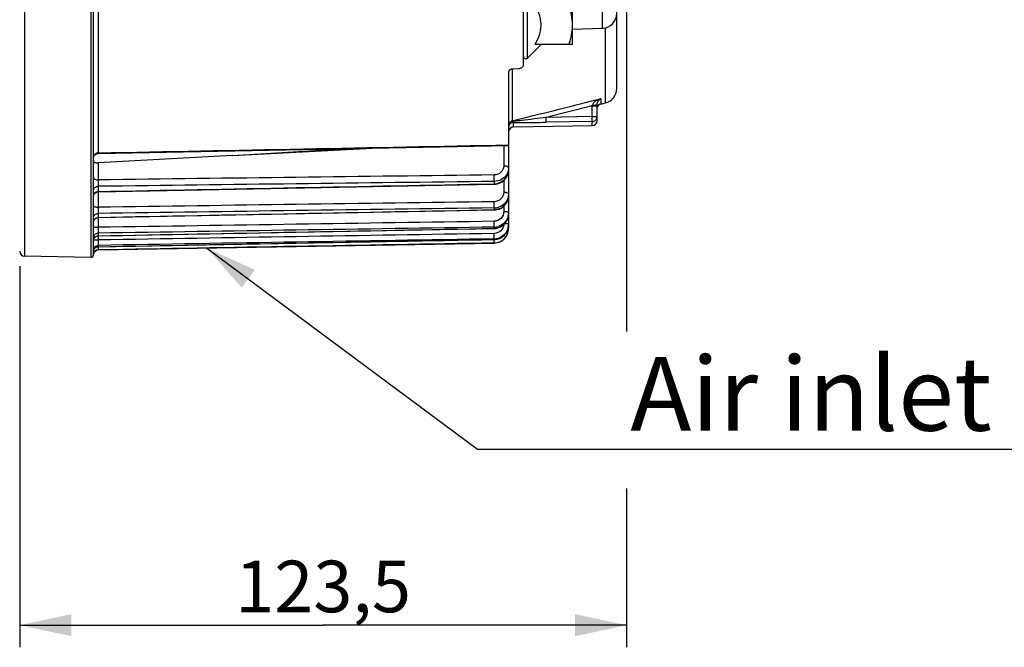
# Model space of a CAD drawing. Units: millimetres. Extents: x 0 to 594, y 0 to 420.
# Drawn here: x 225 to 292, y 204 to 246 of the extents above; entities that cross this region are included whole.
import ezdxf

# ---------------------------------------------------------------- set-up
doc = ezdxf.new("R2010")
doc.units = ezdxf.units.MM
doc.header["$LTSCALE"] = 32.67
doc.layers.get('0').update_dxf_attribs({"linetype": 'CONTINUOUS'})
doc.styles.get("Standard").update_dxf_attribs({"font": 'txt', "width": 0.85})
doc.styles.add('TEXTSTYLE_9', font='swisski.ttf')
doc.dimstyles.new('DIMSTYLE_4', dxfattribs={"dimtxt": 3.5, "dimasz": 3.5, "dimexe": 1.5, "dimexo": 1, "dimgap": 0.875, "dimtad": 1, "dimdec": 4, "dimlfac": 3, "dimtxsty": 'STANDARD', "dimblk": '_FILLED', "dimblk1": '_FILLED', "dimblk2": '_FILLED', "dimcen": 0.09, "dimclrt": 5, "dimadec": 0, "dimazin": 0, "dimtp": 0.0001, "dimtm": 0.0001, "dimtfac": 1, "dimtdec": 4, "dimtofl": 0, "dimtmove": 0, "dimatfit": 3, "dimldrblk": '_FILLED', "dimfxl": 1, "dimtolj": 1, "dimarcsym": 0})
doc.dimstyles.get("Standard").update_dxf_attribs({"dimtxt": 3.5, "dimasz": 3.5, "dimexe": 1.5, "dimexo": 1, "dimtad": 1, "dimdec": 4, "dimtxsty": 'STANDARD', "dimblk": '_FILLED', "dimblk1": '_FILLED', "dimblk2": '_FILLED', "dimcen": 0.09, "dimclrt": 5, "dimadec": 0, "dimazin": 0, "dimtol": 1, "dimtp": 0.0001, "dimtm": 0.0001, "dimtfac": 1, "dimtdec": 4, "dimtofl": 0, "dimtmove": 0, "dimatfit": 3, "dimldrblk": '_FILLED', "dimfxl": 1, "dimtolj": 1, "dimarcsym": 0})

# ---------------------------------------------------------------- blocks, each defined once
blk = doc.blocks.new('_FILLED')
at = {"color": 0, "linetype": 'BYBLOCK'}
blk.add_solid([(0, 0), (-1, 0.214), (-1, -0.214)], dxfattribs=at)
blk = doc.blocks.new('*D28')
at = {"color": 2, "linetype": 'CONTINUOUS'}
for p, q in [((266.433, 270.213), (266.433, 225.284)), ((225.267, 229.718), (225.267, 203.869)), ((266.433, 214.647), (266.433, 203.869)), ((225.267, 205.369), (245.85, 205.369)), ((266.433, 205.369), (245.85, 205.369))]:
    blk.add_line(p, q, dxfattribs=at)
at = {"color": 2, "linetype": 'CONTINUOUS', "xscale": 3.5, "yscale": 3.5, "zscale": 3.5, "rotation": 180}
blk.add_blockref('_FILLED', (225.267, 205.369), dxfattribs=at)
at = {"color": 2, "linetype": 'CONTINUOUS', "xscale": 3.5, "yscale": 3.5, "zscale": 3.5}
blk.add_blockref('_FILLED', (266.433, 205.369), dxfattribs=at)
at = {"color": 5, "linetype": 'CONTINUOUS', "insert": (245.85, 209.744), "char_height": 3.5, "width": 14.875, "attachment_point": 2, "line_spacing_factor": 0.9}
blk.add_mtext('123,5', dxfattribs=at)

msp = doc.modelspace()

# ---------------------------------------------------------------- linework, layer by layer
at = {"color": 7, "linetype": 'CONTINUOUS'}
for p, q in [((265.766707, 241.75084), (265.766707, 337.322369)), ((230.266738, 230.474746), (230.266707, 275.336291)), ((259.433374, 243.335649), (259.433374, 250.872336)), ((262.766707, 244.739003), (262.766707, 250.072336)), ((262.766707, 245.770641), (264.801609, 245.841702)), ((262.750915, 245.740715), (262.751401, 245.745888)), ((260.632461, 244.735721), (259.717891, 243.821152)), ((262.766707, 244.739003), (260.223208, 244.739003)), ((258.433374, 242.874019), (258.433374, 232.555407)), ((258.755074, 243.097645), (259.111673, 243.110298)), ((264.433374, 239.573484), (264.433374, 240.662923)), ((264.686066, 240.700118), (265.008629, 240.780542)), ((258.760889, 239.146864), (264.105858, 239.24016)), ((230.59353, 237.344143), (258.433374, 237.888522)), ((230.551694, 237.340682), (230.59353, 237.344143)), ((239.697085, 237.210753), (230.597131, 236.720189)), ((239.697085, 237.210753), (248.754832, 237.699141)), ((239.697085, 237.210753), (247.160598, 237.66796)), ((230.266731, 237.014866), (230.270617, 237.061775)), ((258.433342, 236.204373), (258.433374, 236.211685)), ((230.593568, 234.744968), (257.451495, 235.267169)), ((257.451494, 235.267221), (257.549852, 235.273656)), ((230.266738, 234.817911), (230.266707, 234.822071)), ((230.549949, 234.741263), (230.593567, 234.744986)), ((258.433249, 234.476453), (258.433374, 234.491481)), ((230.593635, 233.005698), (257.451428, 233.522519)), ((257.451427, 233.522575), (257.546726, 233.528768)), ((258.43252, 233.214523), (258.433374, 233.254936)), ((230.266738, 232.968734), (230.266707, 232.973069)), ((230.549722, 233.001961), (230.593634, 233.00572)), ((258.428646, 232.418987), (258.433374, 232.515598)), ((258.433374, 232.515598), (258.433374, 232.281567)), ((230.59377, 231.762715), (257.451292, 232.268492)), ((257.451291, 232.268549), (257.543801, 232.274476)), ((258.406457, 232.285998), (258.428628, 232.418645)), ((230.266738, 231.619899), (230.266707, 231.624362)), ((230.266738, 231.438351), (230.266707, 231.442832)), ((230.593977, 231.029637), (257.451086, 231.518827)), ((230.594223, 230.812544), (257.450826, 231.281328)), ((257.451085, 231.518885), (257.543396, 231.524779)), ((230.266738, 230.786184), (230.266707, 230.790727)), ((230.266738, 230.69491), (230.266707, 230.699462)), ((230.266738, 230.476724), (230.266707, 230.481297)), ((230.347963, 230.914459), (230.381365, 230.947938)), ((230.381365, 230.947938), (230.419169, 230.976353)), ((230.097132, 230.305845), (225.594223, 230.384444))]:
    msp.add_line(p, q, dxfattribs=at)
at = {"color": 9, "linetype": 'CONTINUOUS'}
for p, q in [((225.594223, 275.336291), (225.594223, 230.384444)), ((230.097132, 275.336291), (230.097132, 230.305845)), ((259.717891, 243.821152), (259.717891, 250.990187)), ((230.594223, 248.927029), (230.594223, 237.389989)), ((264.801609, 245.841702), (264.801607, 248.506222)), ((265.008629, 240.780542), (265.008626, 245.871033)), ((258.686066, 239.560593), (258.686069, 243.097645)), ((264.10004, 240.58239), (260.985636, 239.798445)), ((264.10004, 240.58239), (264.109572, 240.625057)), ((264.10004, 240.58239), (264.433374, 240.58239)), ((264.10004, 239.853198), (264.10004, 240.58239)), ((264.351943, 240.986402), (264.549964, 241.036251)), ((264.549964, 241.036251), (264.686066, 241.070514)), ((264.686066, 241.070514), (264.686066, 240.700118)), ((264.10004, 239.853198), (260.985636, 239.798445)), ((260.991453, 239.467542), (260.985636, 239.798445)), ((264.10004, 239.853198), (264.433374, 239.853198)), ((264.105858, 239.522303), (264.10004, 239.853198)), ((258.69652, 239.519027), (258.686066, 239.560593)), ((258.76089, 239.146864), (258.760887, 239.462564)), ((264.105858, 239.522303), (260.991453, 239.467543)), ((264.105858, 239.24016), (264.105858, 239.522303)), ((258.102949, 237.882054), (258.102949, 236.502163)), ((230.594223, 237.389989), (230.593531, 237.344142)), ((230.597131, 236.720189), (230.597131, 235.564119)), ((230.594223, 235.125248), (230.594223, 234.772573)), ((257.450825, 235.295462), (257.451494, 235.267221)), ((257.450826, 235.456092), (257.450826, 235.295407)), ((258.102949, 235.511602), (258.102949, 234.712171)), ((230.594223, 234.772573), (230.593568, 234.744967)), ((230.597131, 234.744986), (230.597131, 233.708146)), ((258.102949, 233.77327), (258.102949, 233.40342)), ((230.594223, 233.289046), (230.594223, 233.021097)), ((257.450825, 233.53845), (257.451234, 233.525764)), ((257.450826, 233.660473), (257.450826, 233.538393)), ((230.597131, 233.005698), (230.597131, 232.344413)), ((230.594223, 231.94967), (230.594223, 231.769389)), ((257.450826, 232.357618), (257.450826, 232.27548)), ((258.433374, 232.281567), (258.405109, 232.281567)), ((230.594223, 231.121801), (230.594223, 231.031164)), ((230.597131, 231.762715), (230.597131, 231.487863)), ((257.450825, 231.520564), (257.451085, 231.518885)), ((257.450826, 231.5618), (257.450826, 231.520505)), ((257.450826, 231.28174), (257.450826, 231.281328)), ((230.593956, 230.816658), (230.594223, 230.81451)), ((230.594223, 231.031164), (230.593973, 231.029637)), ((230.594223, 230.81451), (230.594223, 230.812544))]:
    msp.add_line(p, q, dxfattribs=at)
at = {"color": 7, "linetype": 'CONTINUOUS'}
for points in [[(230.270617, 237.061775), (230.28107, 237.107668), (230.297885, 237.151632), (230.320724, 237.192789), (230.349132, 237.230319)], [(230.349132, 237.230319), (230.382544, 237.263473), (230.420293, 237.291591), (230.461627, 237.314111), (230.50572, 237.330584), (230.551694, 237.340682)], [(257.784286, 235.327648), (257.894587, 235.374138), (257.998272, 235.432904), (258.093942, 235.50315), (258.179991, 235.583895), (258.255123, 235.674009), (258.318296, 235.772231), (258.368387, 235.877106), (258.404608, 235.987049), (258.426399, 236.100434), (258.433289, 236.20389)], [(257.549852, 235.273656), (257.668822, 235.293989), (257.784286, 235.327648)], [(230.266742, 234.411732), (230.269924, 234.457684), (230.279785, 234.504068), (230.296129, 234.548584), (230.318626, 234.590331)], [(230.318626, 234.590331), (230.346819, 234.628464), (230.38014, 234.66221), (230.417914, 234.690886)], [(230.417914, 234.690886), (230.459377, 234.71391), (230.503687, 234.730817), (230.549949, 234.741263)], [(258.405201, 234.263396), (258.426769, 234.380407), (258.433198, 234.475915)], [(257.782062, 233.583647), (257.892945, 233.63132), (257.99724, 233.69177), (258.09345, 233.764129), (258.179976, 233.847388), (258.25548, 233.940377), (258.318877, 234.041732), (258.369049, 234.149947), (258.405201, 234.263396)], [(257.546726, 233.528768), (257.66612, 233.549304), (257.782062, 233.583647)], [(258.405009, 233.021881), (258.426714, 233.141345), (258.432476, 233.213913)], [(230.266752, 232.672472), (230.269826, 232.717637), (230.279595, 232.764108), (230.295868, 232.808719), (230.318316, 232.850564)], [(230.318316, 232.850564), (230.346482, 232.888795), (230.379794, 232.922634), (230.417577, 232.951396)], [(230.417577, 232.951396), (230.459064, 232.974496), (230.503412, 232.991466), (230.549722, 233.001961)], [(257.779455, 232.329623), (257.890631, 232.377906), (257.995274, 232.439295), (258.091825, 232.512879), (258.178704, 232.597643), (258.254546, 232.692407), (258.318238, 232.795744), (258.36866, 232.906115), (258.405009, 233.021881)], [(257.543801, 232.274476), (257.663324, 232.294994), (257.779455, 232.329623)], [(257.780117, 231.580684), (257.89181, 231.629798), (257.996915, 231.692316), (258.093812, 231.767282), (258.180915, 231.853669), (258.256838, 231.950268), (258.320436, 232.05559), (258.370576, 232.168059), (258.406457, 232.285998)], [(230.266721, 231.430339), (230.2702, 231.477491), (230.280315, 231.523679), (230.296865, 231.567973), (230.319517, 231.609482), (230.347816, 231.64737), (230.381194, 231.680872), (230.418979, 231.709314)], [(230.418979, 231.709314), (230.460409, 231.732124), (230.504652, 231.74884), (230.550815, 231.759125), (230.593772, 231.762721)], [(257.543396, 231.524779), (257.66346, 231.545529), (257.780117, 231.580684)], [(230.26671, 230.697456), (230.270219, 230.744616), (230.280368, 230.790806), (230.296951, 230.835095), (230.319635, 230.876591), (230.347963, 230.914459)], [(230.419169, 230.976353), (230.460614, 230.999132), (230.504866, 231.015816), (230.551033, 231.02607), (230.593976, 231.029637)]]:
    msp.add_lwpolyline(points, dxfattribs=at)
for centre, radius, start, end in [((264.766707, 246.841092), 1, 272.00015552, 0.00141321), ((259.250103, 246.073631), 3.516604, 354.65234402, 359.97889312), ((259.60004, 243.939003), 0.166667, 180, 315), ((264.766707, 241.750838), 1, 284.00002575, 0.00010033), ((264.820019, 240.662505), 0.386645, 172.78097587, 179.93810681), ((264.841489, 240.660185), 0.408237, 170.76363038, 172.83656432), ((264.766707, 240.376686), 0.333333, 104, 163.11111111), ((264.938872, 240.626022), 0.512184, 136.86902522, 138.713806), ((258.766707, 238.813581), 0.333333, 91.00000404, 180.00023103), ((264.10004, 239.573443), 0.333333, 270.99999599, 359.99977353), ((257.521862, 234.492263), 0.911526, 347.53695546, 359.00614457), ((257.434863, 234.711622), 1.05127, 270.87005075, 287.77982561), ((257.430936, 234.590479), 1.052273, 271.08306029, 287.98329198), ((257.46969, 233.255884), 0.963716, 347.87535674, 357.54022209), ((257.433874, 233.383051), 1.025573, 270.94709546, 288.29894403), ((257.431294, 233.301572), 1.026277, 271.09053081, 288.43398339), ((257.433374, 232.281176), 1, 271, 360), ((257.433287, 232.281606), 1.000052, 288.81868709, 348.12122427), ((257.436876, 232.516861), 0.996562, 342.13960689, 354.36398207), ((257.426399, 232.28278), 1.007035, 348.13652909, 354.03114303), ((257.439161, 232.281541), 0.994212, 354.0256666, 0.00148771), ((257.43175, 232.531534), 1.011208, 271.08093665, 288.69153441), ((257.434489, 232.55168), 0.990015, 270.94550687, 272.22273041), ((257.433496, 232.276019), 0.99443, 270.99853131, 276.97183026), ((257.432903, 232.5728), 1.011181, 272.26613304, 288.62690805), ((257.432179, 232.287562), 1.006048, 276.96651111, 288.76901445), ((225.60004, 230.717727), 0.333333, 180, 269), ((230.10004, 230.472487), 0.166667, 269, 0.77612865), ((230.60004, 230.479262), 0.333333, 91, 173.29495161)]:
    msp.add_arc(centre, radius, start, end, dxfattribs=at)
at = {"color": 9, "linetype": 'CONTINUOUS'}
for centre, radius, start, end in [((265.138169, 239.66559), 1.475875, 107.83810222, 109.12845769), ((264.106476, 239.853335), 0.326898, 352.50587586, 359.97601085), ((257.359133, 253.205355), 13.751516, 275.58103371, 275.9309073), ((230.600521, 237.006461), 0.383587, 90.94080819, 108.02217055), ((257.561215, 236.378654), 0.874162, 327.95845803, 340.53852136), ((257.430952, 236.38199), 1.086765, 271.04782819, 276.51073447), ((230.600255, 234.414526), 0.358104, 90.96522592, 100.15853375), ((230.600286, 232.676276), 0.344878, 91.00732184, 100.55765688), ((257.437387, 232.587677), 0.65981, 270.91446583, 273.34072266), ((230.600005, 234.579742), 3.091881, 268.88125654, 269.94674262), ((230.59271, 230.698947), 0.326002, 171.61884134, 179.90943786), ((230.603617, 230.697471), 0.337008, 165.91990135, 171.64098644), ((230.605195, 230.697132), 0.338621, 156.51798108, 165.92923612), ((230.597034, 230.700324), 0.329863, 140.30612045, 156.46150958), ((230.599048, 230.698233), 0.332749, 130.39475349, 140.25072378), ((230.600326, 230.484944), 0.329622, 91.0609314, 101.05967111)]:
    msp.add_arc(centre, radius, start, end, dxfattribs=at)
at = {"color": 7, "linetype": 'CONTINUOUS'}
for points, knots in [([(260.223208, 244.739003), (260.341742, 244.94431), (260.497473, 245.266013), (260.615077, 245.722809), (260.646033, 246.072336), (260.615077, 246.421863), (260.497473, 246.878659), (260.341742, 247.200362), (260.223208, 247.405669)], [0, 0, 0, 0, 0.252162826, 0.376497384, 0.500000062, 0.623502737, 0.747837265, 1, 1, 1, 1]), ([(262.766707, 246.072336), (262.766707, 246.297983), (262.720815, 246.751783), (262.60042, 247.19), (262.52853, 247.405669)], [0, 0, 0, 0, 0.498135624, 1, 1, 1, 1]), ([(262.52853, 244.739003), (262.555751, 244.820665), (262.657353, 245.147562), (262.726737, 245.485524), (262.750915, 245.740715)], [0, 0, 0, 0, 0.251390442, 1, 1, 1, 1]), ([(259.111673, 243.110298), (259.191223, 243.113121), (259.334692, 243.143592), (259.433374, 243.275278), (259.433374, 243.335649)], [0, 0, 0, 0, 0.568687176, 1, 1, 1, 1]), ([(258.433374, 242.874019), (258.433374, 242.933934), (258.53287, 243.064476), (258.675527, 243.094823), (258.755074, 243.097645)], [0, 0, 0, 0, 0.429462205, 1, 1, 1, 1]), ([(264.462924, 240.814599), (264.468736, 240.829602), (264.492641, 240.883057), (264.526024, 240.932105), (264.554005, 240.963971)], [0, 0, 0, 0, 0.275050533, 1, 1, 1, 1]), ([(230.266707, 236.842863), (230.266707, 236.797796), (230.403012, 236.714694), (230.518778, 236.715966), (230.597131, 236.720189)], [0, 0, 0, 0, 0.364809577, 1, 1, 1, 1]), ([(257.755815, 233.589612), (257.915766, 233.641691), (258.211947, 233.825701), (258.376517, 234.135245), (258.411908, 234.295547)], [0, 0, 0, 0, 0.506097644, 1, 1, 1, 1]), ([(258.302211, 234.138749), (258.212482, 233.9892), (258.029269, 233.819313), (257.81279, 233.728875), (257.755879, 233.710564)], [0, 0, 0, 0, 0.744713714, 1, 1, 1, 1]), ([(257.755815, 232.327954), (257.916622, 232.381691), (258.214612, 232.573407), (258.376688, 232.889439), (258.411908, 233.053466)], [0, 0, 0, 0, 0.502643544, 1, 1, 1, 1]), ([(258.302211, 232.85014), (258.213145, 232.697388), (258.030929, 232.522188), (257.812886, 232.428244), (257.755879, 232.40934)], [0, 0, 0, 0, 0.746455226, 1, 1, 1, 1]), ([(257.755815, 231.573659), (257.901335, 231.623003), (258.172746, 231.791791), (258.338327, 232.065337), (258.38541, 232.211216)], [0, 0, 0, 0, 0.500600402, 1, 1, 1, 1])]:
    msp.add_open_spline(points, degree=3, knots=knots, dxfattribs=at)
at = {"color": 9, "linetype": 'CONTINUOUS'}
for points in [[(258.686066, 239.560593), (260.574729, 240.035715), (262.463356, 240.51098), (264.351943, 240.986402)], [(264.433377, 240.961605), (264.378115, 240.930841), (264.32481, 240.895824), (264.276021, 240.855575)], [(264.433374, 240.961604), (264.503872, 241.000852), (264.578312, 241.033536), (264.654543, 241.059977)], [(264.565084, 240.976186), (264.600041, 241.013508), (264.641154, 241.046064), (264.686066, 241.070514)], [(258.739787, 239.47561), (258.723805, 239.48834), (258.710107, 239.50377), (258.696515, 239.519026)], [(230.594223, 237.389989), (239.873944, 237.571549), (249.15366, 237.753305), (258.433374, 237.935249)], [(230.266709, 237.1026), (230.266756, 237.152202), (230.283167, 237.203391), (230.310402, 237.244847)], [(230.310402, 237.244847), (230.329724, 237.274259), (230.355083, 237.300226), (230.38341, 237.321106)], [(230.38341, 237.321106), (230.413049, 237.342952), (230.446835, 237.359825), (230.481845, 237.371227)], [(257.447917, 235.895567), (248.497658, 235.784912), (239.547396, 235.67443), (230.597131, 235.564119)], [(258.433374, 236.366589), (258.4334, 236.272166), (258.416776, 236.176476), (258.385433, 236.087407)], [(257.450826, 235.456092), (248.498627, 235.345639), (239.546426, 235.235359), (230.594223, 235.125248)], [(230.594223, 234.772573), (239.546427, 234.946675), (248.498628, 235.120955), (257.450826, 235.295407)], [(230.266709, 234.466945), (230.266756, 234.519431), (230.282818, 234.573567), (230.310402, 234.61822)], [(230.310402, 234.61822), (230.329518, 234.649164), (230.354783, 234.676878), (230.38341, 234.699317)], [(230.38341, 234.699317), (230.427467, 234.733851), (230.481989, 234.757175), (230.537096, 234.767016)], [(257.447917, 234.080013), (248.497658, 233.955877), (239.547396, 233.831923), (230.597131, 233.708146)], [(257.450826, 233.660473), (248.498627, 233.536482), (239.546426, 233.412679), (230.594223, 233.289046)], [(230.594223, 233.021097), (239.546427, 233.193346), (248.498628, 233.365779), (257.450826, 233.538393)], [(258.433374, 233.334118), (258.433374, 233.344427), (258.42228, 233.352532), (258.413353, 233.357687)], [(230.266709, 232.703263), (230.26674, 232.739378), (230.273609, 232.775987), (230.286182, 232.809843)], [(230.286182, 232.809843), (230.305496, 232.861847), (230.340411, 232.909863), (230.38341, 232.944914)], [(230.38341, 232.944914), (230.427086, 232.980516), (230.481695, 233.005027), (230.537096, 233.015316)], [(257.447917, 232.752627), (248.497658, 232.61637), (239.547396, 232.480301), (230.597131, 232.344413)], [(230.38341, 231.691114), (230.440877, 231.739243), (230.519275, 231.76811), (230.594223, 231.769392)], [(257.450826, 232.357618), (248.498628, 232.221448), (239.546427, 232.08547), (230.594223, 231.94967)], [(230.594223, 231.769389), (239.546427, 231.937899), (248.498629, 232.106596), (257.450826, 232.27548)], [(257.447917, 231.92795), (248.497659, 231.781066), (239.547397, 231.634372), (230.597131, 231.487863)], [(230.266709, 231.442832), (230.266786, 231.534279), (230.313303, 231.632398), (230.38341, 231.691114)], [(257.450826, 231.5618), (248.498628, 231.414944), (239.546427, 231.268281), (230.594223, 231.121801)], [(230.594223, 231.031164), (239.546427, 231.194089), (248.498628, 231.357202), (257.450826, 231.520505)], [(257.450826, 231.28174), (248.498628, 231.125806), (239.546427, 230.970064), (230.594223, 230.81451)], [(230.266709, 230.481297), (230.266786, 230.574271), (230.312727, 230.674231), (230.383407, 230.734634)], [(230.383407, 230.734634), (230.426611, 230.771556), (230.481311, 230.797583), (230.537094, 230.808444)], [(230.38341, 230.951654), (230.440614, 231.000318), (230.519131, 231.02986), (230.594223, 231.031165)]]:
    msp.add_open_spline(points, degree=3, dxfattribs=at)
for points, knots in [([(264.276021, 240.855575), (264.221093, 240.810263), (264.151672, 240.739148), (264.114905, 240.649162), (264.109572, 240.625057)], [0, 0, 0, 0, 0.742548806, 1, 1, 1, 1]), ([(264.109574, 240.625057), (264.181003, 240.625291), (264.278208, 240.627079), (264.382773, 240.643009), (264.421191, 240.64985), (264.430595, 240.658069)], [0, 0, 0, 0, 0.660904572, 0.88443875, 1, 1, 1, 1]), ([(264.430595, 240.658069), (264.431398, 240.65877), (264.432742, 240.660173), (264.433375, 240.662081), (264.433375, 240.662923)], [0, 0, 0, 0, 0.558506496, 1, 1, 1, 1]), ([(260.985636, 239.798445), (260.433569, 239.725964), (259.698823, 239.63191), (258.963012, 239.546405), (258.780065, 239.527448)], [0, 0, 0, 0, 0.751695703, 1, 1, 1, 1]), ([(264.105858, 239.522303), (264.183222, 239.523643), (264.342027, 239.583551), (264.420551, 239.734283), (264.430581, 239.8107)], [0, 0, 0, 0, 0.500984026, 1, 1, 1, 1]), ([(258.686066, 239.560593), (258.616015, 239.543285), (258.483837, 239.459992), (258.433374, 239.311852), (258.433374, 239.240085)], [0, 0, 0, 0, 0.501355561, 1, 1, 1, 1]), ([(258.69652, 239.519027), (258.626348, 239.506567), (258.494154, 239.44302), (258.433374, 239.304737), (258.433374, 239.240085)], [0, 0, 0, 0, 0.524340136, 1, 1, 1, 1]), ([(258.760887, 239.462563), (258.685818, 239.461263), (258.531905, 239.405206), (258.451547, 239.262331), (258.43844, 239.188714)], [0, 0, 0, 0, 0.501018557, 1, 1, 1, 1]), ([(258.760884, 239.462564), (258.757296, 239.464048), (258.749953, 239.467986), (258.743235, 239.472868), (258.739787, 239.47561)], [0, 0, 0, 0, 0.468435574, 1, 1, 1, 1]), ([(258.760887, 239.462564), (258.942478, 239.457006), (259.686084, 239.449075), (260.429654, 239.457664), (260.991453, 239.467543)], [0, 0, 0, 0, 0.244331533, 1, 1, 1, 1]), ([(258.102949, 236.502163), (258.103042, 236.346466), (257.949632, 236.015662), (257.613799, 235.897543), (257.447917, 235.895567)], [0, 0, 0, 0, 0.484146485, 1, 1, 1, 1]), ([(258.433374, 236.366589), (258.433374, 236.411853), (258.296715, 236.494506), (258.182037, 236.501882), (258.102949, 236.502163)], [0, 0, 0, 0, 0.364000117, 1, 1, 1, 1]), ([(257.450826, 235.456092), (257.451354, 235.481168), (257.451927, 235.627675), (257.450232, 235.774172), (257.447917, 235.895567)], [0, 0, 0, 0, 0.171205006, 1, 1, 1, 1]), ([(258.302211, 235.914881), (258.215794, 235.776613), (257.957186, 235.541189), (257.620313, 235.45835), (257.450826, 235.456092)], [0, 0, 0, 0, 0.490302266, 1, 1, 1, 1]), ([(257.55418, 235.302235), (257.783855, 235.328417), (258.231874, 235.527536), (258.431464, 235.986586), (258.433343, 236.204373)], [0, 0, 0, 0, 0.5148863, 1, 1, 1, 1]), ([(230.266707, 235.699694), (230.266707, 235.65443), (230.403366, 235.571777), (230.518044, 235.564401), (230.597131, 235.564121)], [0, 0, 0, 0, 0.36399955, 1, 1, 1, 1]), ([(230.266709, 234.822071), (230.26678, 234.899783), (230.343618, 235.064937), (230.511252, 235.12393), (230.594223, 235.125248)], [0, 0, 0, 0, 0.483603736, 1, 1, 1, 1]), ([(230.597131, 235.564119), (230.596328, 235.522041), (230.594303, 235.375766), (230.592072, 235.229435), (230.594223, 235.125248)], [0, 0, 0, 0, 0.28768043, 1, 1, 1, 1]), ([(258.102949, 234.712171), (258.103042, 234.551076), (257.956013, 234.211704), (257.614765, 234.082249), (257.447917, 234.080013)], [0, 0, 0, 0, 0.491206026, 1, 1, 1, 1]), ([(258.315554, 234.687767), (258.299977, 234.691845), (258.230049, 234.706758), (258.158286, 234.712022), (258.102949, 234.712171)], [0, 0, 0, 0, 0.225394296, 1, 1, 1, 1]), ([(258.428248, 234.626953), (258.424458, 234.633545), (258.393978, 234.665571), (258.35007, 234.67873), (258.315554, 234.687767)], [0, 0, 0, 0, 0.175685211, 1, 1, 1, 1]), ([(258.433374, 234.609169), (258.433374, 234.612168), (258.432423, 234.618416), (258.429855, 234.624158), (258.428248, 234.626953)], [0, 0, 0, 0, 0.481877209, 1, 1, 1, 1]), ([(230.266707, 233.811148), (230.266707, 233.770889), (230.417816, 233.714867), (230.518523, 233.708358), (230.597131, 233.708146)], [0, 0, 0, 0, 0.338685258, 1, 1, 1, 1]), ([(257.450826, 233.660473), (257.451413, 233.681734), (257.451805, 233.821606), (257.450089, 233.961448), (257.447917, 234.080013)], [0, 0, 0, 0, 0.152082021, 1, 1, 1, 1]), ([(230.266709, 232.973069), (230.266779, 233.053518), (230.340342, 233.223049), (230.510781, 233.287659), (230.594223, 233.28904)], [0, 0, 0, 0, 0.490835393, 1, 1, 1, 1]), ([(230.597131, 233.708146), (230.596348, 233.665346), (230.594574, 233.525666), (230.591598, 233.385909), (230.594223, 233.289046)], [0, 0, 0, 0, 0.306409654, 1, 1, 1, 1]), ([(258.102949, 233.40342), (258.103042, 233.23839), (257.960441, 232.893004), (257.6155, 232.755097), (257.447917, 232.752627)], [0, 0, 0, 0, 0.496135675, 1, 1, 1, 1]), ([(257.451234, 233.525764), (257.451265, 233.525009), (257.451604, 233.524279), (257.451175, 233.522797), (257.451424, 233.522734)], [0, 0, 0, 0, 0.745934334, 1, 1, 1, 1]), ([(258.315554, 233.387001), (258.299895, 233.389759), (258.229456, 233.399844), (258.158177, 233.40332), (258.102949, 233.40342)], [0, 0, 0, 0, 0.223540525, 1, 1, 1, 1]), ([(258.413353, 233.357687), (258.40781, 233.360888), (258.376658, 233.37512), (258.34286, 233.382191), (258.315554, 233.387001)], [0, 0, 0, 0, 0.187551906, 1, 1, 1, 1]), ([(230.594223, 233.021097), (230.594113, 233.017266), (230.592274, 233.013608), (230.594906, 233.005993), (230.593635, 233.005699)], [0, 0, 0, 0, 0.74610935, 1, 1, 1, 1]), ([(257.450826, 232.357618), (257.451528, 232.374828), (257.451453, 232.506549), (257.449955, 232.638192), (257.447917, 232.752627)], [0, 0, 0, 0, 0.130807152, 1, 1, 1, 1]), ([(258.099162, 232.519776), (258.082834, 232.368468), (257.936424, 232.067522), (257.628288, 231.937881), (257.475837, 231.928988)], [0, 0, 0, 0, 0.499140461, 1, 1, 1, 1]), ([(258.315554, 232.581994), (258.304679, 232.582957), (258.256357, 232.586679), (258.207908, 232.588596), (258.170371, 232.589451)], [0, 0, 0, 0, 0.225256514, 1, 1, 1, 1]), ([(258.413353, 232.567257), (258.40765, 232.568912), (258.375439, 232.576245), (258.342505, 232.579607), (258.315554, 232.581994)], [0, 0, 0, 0, 0.179980628, 1, 1, 1, 1]), ([(258.433374, 232.555407), (258.433374, 232.558027), (258.425498, 232.563772), (258.418488, 232.565766), (258.413353, 232.567257)], [0, 0, 0, 0, 0.328827948, 1, 1, 1, 1]), ([(230.266707, 232.413714), (230.266707, 232.401572), (230.306053, 232.377145), (230.410889, 232.352981), (230.518883, 232.344555), (230.597131, 232.344413)], [0, 0, 0, 0, 0.105266362, 0.321620313, 1, 1, 1, 1]), ([(230.266709, 231.624362), (230.266779, 231.706819), (230.33804, 231.879441), (230.510427, 231.948238), (230.594223, 231.949665)], [0, 0, 0, 0, 0.495936536, 1, 1, 1, 1]), ([(230.597131, 232.344413), (230.596364, 232.301311), (230.59498, 232.169758), (230.590712, 232.038078), (230.594223, 231.94967)], [0, 0, 0, 0, 0.327605766, 1, 1, 1, 1]), ([(230.594223, 231.769389), (230.594151, 231.76773), (230.593405, 231.76618), (230.594329, 231.76283), (230.593772, 231.762732)], [0, 0, 0, 0, 0.746164137, 1, 1, 1, 1]), ([(257.450826, 231.5618), (257.454051, 231.602372), (257.448739, 231.724687), (257.449342, 231.846606), (257.447917, 231.92795)], [0, 0, 0, 0, 0.3334501, 1, 1, 1, 1]), ([(257.450825, 232.275538), (257.450898, 232.273814), (257.451623, 232.272674), (257.450759, 232.268495), (257.451288, 232.26869)], [0, 0, 0, 0, 0.753759458, 1, 1, 1, 1]), ([(230.266709, 230.790727), (230.266779, 230.874429), (230.336653, 231.048922), (230.510204, 231.120341), (230.594223, 231.121798)], [0, 0, 0, 0, 0.499017643, 1, 1, 1, 1]), ([(230.277181, 231.514105), (230.282513, 231.511924), (230.317674, 231.502191), (230.354061, 231.498816), (230.384522, 231.496118)], [0, 0, 0, 0, 0.158522913, 1, 1, 1, 1]), ([(230.384522, 231.496118), (230.396104, 231.495092), (230.447732, 231.491154), (230.499499, 231.489234), (230.539638, 231.488451)], [0, 0, 0, 0, 0.224576141, 1, 1, 1, 1]), ([(230.597131, 231.487863), (230.595711, 231.406719), (230.596189, 231.284819), (230.59113, 231.162556), (230.594223, 231.121801)], [0, 0, 0, 0, 0.665058782, 1, 1, 1, 1]), ([(257.450826, 231.28174), (257.455969, 231.284309), (257.445297, 231.31376), (257.45511, 231.354161), (257.449118, 231.430955), (257.449941, 231.486803), (257.449472, 231.518531)], [0, 0, 0, 0, 0.072824135, 0.278697136, 0.598023015, 1, 1, 1, 1]), ([(230.593652, 230.879313), (230.593609, 230.87153), (230.593641, 230.850651), (230.593189, 230.829739), (230.593956, 230.816658)], [0, 0, 0, 0, 0.372615265, 1, 1, 1, 1]), ([(230.595266, 231.0295), (230.595063, 231.015058), (230.594396, 230.964997), (230.593847, 230.914935), (230.593652, 230.879313)], [0, 0, 0, 0, 0.288480966, 1, 1, 1, 1])]:
    msp.add_open_spline(points, degree=3, knots=knots, dxfattribs=at)
at = {"color": 7, "linetype": 'CONTINUOUS'}
for points in [[(264.438545, 240.72571), (264.443475, 240.756036), (264.451826, 240.78595), (264.462924, 240.814599)], [(258.433374, 234.609169), (258.433417, 234.446381), (258.385965, 234.278338), (258.302211, 234.138749)], [(258.433374, 233.334118), (258.433417, 233.166973), (258.386403, 232.994533), (258.302211, 232.85014)], [(258.433374, 232.555407), (258.433417, 232.385604), (258.386652, 232.210492), (258.302211, 232.063173)], [(258.302211, 232.063173), (258.185033, 231.858741), (257.979116, 231.690006), (257.755879, 231.614587)]]:
    msp.add_open_spline(points, degree=3, dxfattribs=at)

# ---------------------------------------------------------------- texts
at = {"color": 5, "linetype": 'CONTINUOUS', "insert": (266.6861, 223.556929), "char_height": 5, "width": 28.53703704, "attachment_point": 1, "line_spacing_factor": 0.9, "style": 'TEXTSTYLE_9'}
msp.add_mtext('Air inlet', dxfattribs=at)

# ---------------------------------------------------------------- dimensions: what is measured, and where the dimension line sits
at = {"color": 2, "linetype": 'CONTINUOUS'}
dim = msp.add_linear_dim(base=(225.266707, 205.369335), p1=(266.433374, 271.213238), p2=(225.266707, 230.717735), angle=180, dimstyle='DIMSTYLE_4', dxfattribs=at)
dim.commit()
dim.dimension.update_dxf_attribs({"geometry": '*D28', "text_midpoint": (246.314885, 205.369335), "dimtype": 160})

# ---------------------------------------------------------------- leaders
at = {"color": 2, "linetype": 'CONTINUOUS', "annotation_type": 0, "has_hookline": 1, "hookline_direction": 0, "text_width": 28.537037}
msp.add_leader([(237.9615, 230.942567), (256.328308, 217.306929), (266.6861, 217.306929)], dimstyle='STANDARD', override={"dimtad": 1}, dxfattribs=at)

doc.saveas('drawing.dxf')
